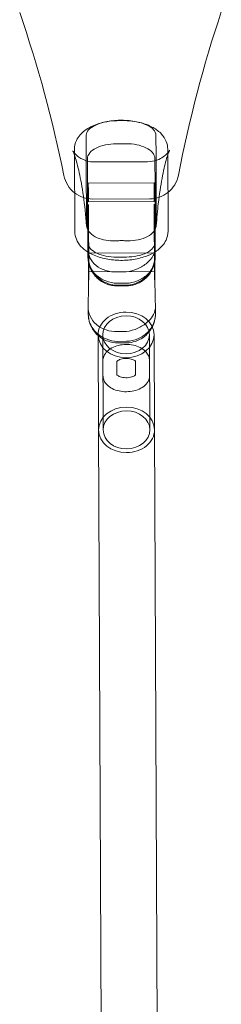
# Model space of a CAD drawing. Extents: x -3458 to 7492, y -4493 to 2107.
# Drawn here: x 1274 to 1360, y -2019 to -1597 of the extents above; entities that cross this region are included whole.
import ezdxf

# ---------------------------------------------------------------- set-up
doc = ezdxf.new("R2010")
doc.units = 0
doc.header["$MEASUREMENT"] = 0

# ---------------------------------------------------------------- blocks, each defined once
blk = doc.blocks.new('A$C1D90780D')
at = {"color": 0, "linetype": 'Continuous', "lineweight": 0}
for p, q in [((1297.33, -1653.09), (1297.48, -1688.09)), ((1319.4, -1650.55), (1315.24, -1650.57)), ((1337.48, -1687.91), (1337.33, -1652.91)), ((1328.66, -1658.27), (1306.04, -1658.37)), ((1331.59, -1667.25), (1303.2, -1667.38)), ((1329.69, -1674.13), (1305.15, -1674.24)), ((1331.53, -1675.25), (1303.32, -1675.38)), ((1303.34, -1676.61), (1303.49, -1709.02)), ((1331.66, -1708.9), (1331.52, -1676.49)), ((1303.12, -1699.07), (1303.1, -1695.75)), ((1331.73, -1697.25), (1303.32, -1697.38)), ((1315.45, -1699.11), (1319.61, -1699.09)), ((1331.93, -1695.6), (1331.95, -1698.94)), ((1331.66, -1705.25), (1303.46, -1705.38)), ((1315.65, -1705.48), (1319.49, -1705.46)), ((1319.51, -1710.32), (1315.67, -1710.34)), ((1319.48, -1711.44), (1315.69, -1711.45)), ((1319.39, -1711.1), (1315.78, -1711.11)), ((1332.04, -1720.49), (1332.05, -1723.39)), ((1303.23, -1723.51), (1303.21, -1720.64)), ((1307.47, -1732.46), (1307.65, -1773.15)), ((1309.47, -1732.45), (1309.65, -1773.14)), ((1315.76, -1730.98), (1319.6, -1730.97)), ((1329.47, -1732.36), (1329.65, -1773.05)), ((1331.47, -1732.35), (1331.65, -1773.04)), ((1319.61, -1735.17), (1315.78, -1735.19)), ((1319.6, -1735.81), (1315.79, -1735.83)), ((1309.52, -1743.64), (1309.55, -1749.74)), ((1315.52, -1743.61), (1315.55, -1749.72)), ((1323.55, -1749.68), (1323.52, -1743.58)), ((1329.55, -1749.65), (1329.52, -1743.55)), ((1310.1, -2325.43), (1307.65, -1773.15)), ((1334.1, -2325.32), (1331.65, -1773.04))]:
    blk.add_line(p, q, dxfattribs=at)
for centre, radius, start, end in [((1881.93, -1768.3), 550, 161.5235, 169.0687), ((753.77, -1773.29), 550, 11.4384, 18.9837), ((1305.09, -1661.74), 12.5, 191.4384, 232.0687), ((1329.64, -1661.63), 12.5, 308.4384, 349.0687), ((1305.09, -1661.74), 12.5, 232.0687, 270.2536), ((1329.64, -1661.63), 12.5, 270.2536, 308.4384)]:
    blk.add_arc(centre, radius, start, end, dxfattribs=at)
for centre, major_axis, start_param, end_param in [((1319.47, -1732.4), (12, 0.05), 1.570796, 3.141593), ((1319.47, -1732.4), (12, 0.05), 0, 1.570796), ((1319.47, -1732.4), (12, 0.05), 3.141593, 6.283185), ((1319.65, -1773.1), (-12, -0.05), 3.141593, 6.283185), ((1319.65, -1773.1), (-12, -0.05), 3.141593, 6.283185), ((1319.65, -1773.1), (-12, -0.05), 0, 1.570796), ((1319.65, -1773.1), (-12, -0.05), 0, 1.570796), ((1319.65, -1773.1), (-12, -0.05), 1.570796, 3.141593), ((1319.65, -1773.1), (-12, -0.05), 1.570796, 3.141593)]:
    blk.add_ellipse(centre, major_axis=major_axis, ratio=0.813653, start_param=start_param, end_param=end_param, dxfattribs=at)
for centre, major_axis in [((1319.47, -1732.4), (-10, -0.04)), ((1319.65, -1773.1), (10, 0.04))]:
    blk.add_ellipse(centre, major_axis=major_axis, ratio=0.813653, dxfattribs=at)
for points, knots in [([(1337.33, -1652.91), (1337.32, -1651.75), (1337.08, -1650.59), (1336.18, -1648.39), (1335.49, -1647.37), (1333.63, -1645.33), (1332.38, -1644.4), (1329.31, -1642.68), (1327.42, -1641.97), (1323.42, -1640.95), (1321.31, -1640.65), (1317.09, -1640.44), (1314.98, -1640.52), (1310.88, -1641.06), (1308.89, -1641.52), (1305.12, -1642.86), (1303.35, -1643.74), (1300.35, -1646.02), (1299.06, -1647.4), (1297.66, -1650.34), (1297.33, -1651.68), (1297.33, -1653.06), (1297.33, -1653.07), (1297.33, -1653.09)], [0.002213, 0.002213, 0.002213, 0.002213, 0.201477, 0.201477, 0.425328, 0.425328, 0.724116, 0.724116, 1.096328, 1.096328, 1.464334, 1.464334, 1.822437, 1.822437, 2.182933, 2.182933, 2.556255, 2.556255, 2.907774, 2.907774, 3.14129, 3.14129, 3.143806, 3.143806, 3.143806, 3.143806]), ([(1302.38, -1646.94), (1302.39, -1646.09), (1302.73, -1645.29), (1304.05, -1643.86), (1304.98, -1643.23), (1307.29, -1642.14), (1308.64, -1641.69), (1311.56, -1641.02), (1313.1, -1640.79), (1314.66, -1640.71)], [-1.971195, -1.971195, -1.971195, -1.971195, -1.449202, -1.449202, -0.952808, -0.952808, -0.469116, -0.469116, 0, 0, 0, 0]), ([(1314.66, -1640.71), (1315.19, -1640.68), (1315.72, -1640.66), (1316.93, -1640.64), (1317.66, -1640.63), (1318.87, -1640.65), (1319.37, -1640.66), (1319.88, -1640.69)], [1.112072, 1.112072, 1.112072, 1.112072, 1.2575324, 1.2575324, 1.4510433, 1.4510433, 1.5847604, 1.5847604, 1.5847604, 1.5847604]), ([(1319.88, -1640.69), (1321.29, -1640.75), (1322.68, -1640.93), (1325.32, -1641.46), (1326.55, -1641.82), (1328.91, -1642.75), (1329.96, -1643.34), (1331.53, -1644.7), (1332.01, -1645.45), (1332.2, -1646.44), (1332.22, -1646.62), (1332.22, -1646.81)], [-1.974581, -1.974581, -1.974581, -1.974581, -1.551767, -1.551767, -1.126847, -1.126847, -0.626744, -0.626744, -0.113283, -0.113283, 0, 0, 0, 0]), ([(1302.54, -1684.46), (1302.46, -1678.18), (1302.41, -1672.05), (1302.36, -1660.43), (1302.36, -1654.29), (1302.38, -1648.01)], [237.485058, 237.485058, 237.485058, 237.485058, 240.971435, 240.971435, 244.457813, 244.457813, 244.457813, 244.457813]), ([(1302.38, -1648.01), (1302.38, -1647.75), (1302.38, -1647.59), (1302.38, -1647.21), (1302.38, -1647.08), (1302.38, -1646.94)], [6.0408811, 6.0408811, 6.0408811, 6.0408811, 6.1924896, 6.1924896, 6.2732408, 6.2732408, 6.2732408, 6.2732408]), ([(1332.22, -1646.81), (1332.23, -1647.15), (1332.23, -1647.54), (1332.23, -1647.84), (1332.23, -1647.86), (1332.24, -1647.88)], [5.6713221, 5.6713221, 5.6713221, 5.6713221, 5.946167, 5.946167, 5.9654062, 5.9654062, 5.9654062, 5.9654062]), ([(1332.24, -1647.88), (1332.31, -1654.16), (1332.36, -1660.29), (1332.38, -1666.1), (1332.41, -1671.91), (1332.42, -1678.05), (1332.4, -1684.33)], [-3.486377, -3.486377, -3.486377, -3.486377, 0, 0, 0, 3.486377, 3.486377, 3.486377, 3.486377]), ([(1315.24, -1650.57), (1313.66, -1650.58), (1312.09, -1650.74), (1309.13, -1651.36), (1307.77, -1651.82), (1305.44, -1653), (1304.5, -1653.71), (1303.21, -1655.28), (1302.88, -1656.13), (1302.88, -1656.99)], [-1.980258, -1.980258, -1.980258, -1.980258, -1.505066, -1.505066, -1.017678, -1.017678, -0.513856, -0.513856, 0, 0, 0, 0]), ([(1331.82, -1656.86), (1331.81, -1656.41), (1331.72, -1655.97), (1331.35, -1655.1), (1331.08, -1654.67), (1330.06, -1653.52), (1329.13, -1652.84), (1326.82, -1651.72), (1325.48, -1651.28), (1322.54, -1650.69), (1320.98, -1650.55), (1319.4, -1650.55)], [-1.97694, -1.97694, -1.97694, -1.97694, -1.70944, -1.70944, -1.442889, -1.442889, -0.951478, -0.951478, -0.47413, -0.47413, 0, 0, 0, 0]), ([(1296.57, -1653.54), (1296.57, -1653.54), (1296.57, -1653.55), (1296.59, -1653.57), (1296.69, -1653.79), (1297.35, -1654.61), (1297.64, -1654.94), (1298.7, -1655.92), (1299.6, -1656.67), (1302.3, -1657.85), (1303.77, -1658.29), (1305.69, -1658.37), (1305.86, -1658.37), (1306.04, -1658.37)], [13.224422, 13.224422, 13.224422, 13.224422, 13.282464, 13.282464, 14.156102, 14.156102, 14.556686, 14.556686, 15.085057, 15.085057, 15.448083, 15.448083, 15.484142, 15.484142, 15.484142, 15.484142]), ([(1302.56, -1685.8), (1302.18, -1681.07), (1301.7, -1676.77), (1300.61, -1669.13), (1300, -1665.78), (1298.76, -1660.15), (1298.13, -1657.86), (1297.51, -1655.94), (1297.42, -1655.69), (1297.34, -1655.46)], [4.475749, 4.475749, 4.475749, 4.475749, 6.677427, 6.677427, 8.879106, 8.879106, 11.080785, 11.080785, 11.437136, 11.437136, 11.437136, 11.437136]), ([(1302.88, -1656.99), (1302.87, -1663.17), (1302.89, -1669.22), (1302.94, -1680.57), (1302.98, -1686.62), (1303.04, -1692.8)], [236.409505, 236.409505, 236.409505, 236.409505, 239.815318, 239.815318, 243.221132, 243.221132, 243.221132, 243.221132]), ([(1328.66, -1658.27), (1330.17, -1658.26), (1331.52, -1657.97), (1333.81, -1657.16), (1334.7, -1656.64), (1336.16, -1655.62), (1336.66, -1655.14), (1337.54, -1654.21), (1337.77, -1653.86), (1338.05, -1653.44), (1338.1, -1653.36), (1338.1, -1653.36)], [3.359061, 3.359061, 3.359061, 3.359061, 3.66563, 3.66563, 4.013851, 4.013851, 4.433423, 4.433423, 5.046202, 5.046202, 5.618738, 5.618738, 5.618738, 5.618738]), ([(1331.97, -1692.67), (1331.98, -1686.49), (1331.96, -1680.44), (1331.94, -1674.77), (1331.91, -1669.09), (1331.87, -1663.04), (1331.82, -1656.86)], [-3.405814, -3.405814, -3.405814, -3.405814, 0, 0, 0, 3.405814, 3.405814, 3.405814, 3.405814]), ([(1337.34, -1655.28), (1337.12, -1655.93), (1336.87, -1656.72), (1336.05, -1659.64), (1335.44, -1662.25), (1334.28, -1668.5), (1333.72, -1672.13), (1332.92, -1679.15), (1332.62, -1682.3), (1332.38, -1685.66)], [7.410043, 7.410043, 7.410043, 7.410043, 8.396391, 8.396391, 10.598064, 10.598064, 12.799736, 12.799736, 14.367422, 14.367422, 14.367422, 14.367422]), ([(1338.1, -1653.36), (1338.1, -1653.36), (1338.04, -1653.44), (1337.84, -1653.9), (1337.61, -1654.49), (1337.34, -1655.28)], [5.618738, 5.618738, 5.618738, 5.618738, 6.194719, 6.194719, 7.410043, 7.410043, 7.410043, 7.410043]), ([(1303.23, -1668), (1303.23, -1667.93), (1303.22, -1667.86), (1303.22, -1667.62), (1303.21, -1667.49), (1303.2, -1667.35), (1303.19, -1667.36), (1303.19, -1667.54), (1303.18, -1667.72), (1303.19, -1668.26), (1303.19, -1668.63), (1303.2, -1669.49), (1303.21, -1669.97), (1303.23, -1670.89), (1303.23, -1671.32), (1303.25, -1672.26), (1303.26, -1672.76), (1303.27, -1673.28), (1303.27, -1673.33), (1303.28, -1673.42), (1303.28, -1673.44), (1303.28, -1673.49), (1303.28, -1673.51), (1303.28, -1673.55), (1303.28, -1673.57), (1303.28, -1673.61), (1303.28, -1673.64), (1303.28, -1673.72), (1303.28, -1673.78), (1303.29, -1674), (1303.29, -1674.15), (1303.3, -1674.53), (1303.3, -1674.73), (1303.31, -1675.09), (1303.32, -1675.23), (1303.32, -1675.39), (1303.32, -1675.4), (1303.33, -1675.28), (1303.33, -1675.21), (1303.33, -1675), (1303.33, -1674.88), (1303.32, -1674.73)], [0.801518, 0.801518, 0.801518, 0.801518, 0.841284, 0.841284, 0.965887, 0.965887, 1.103389, 1.103389, 1.251661, 1.251661, 1.411547, 1.411547, 1.567225, 1.567225, 1.695468, 1.695468, 1.851509, 1.851509, 1.869946, 1.869946, 1.879977, 1.879977, 1.886282, 1.886282, 1.893186, 1.893186, 1.902692, 1.902692, 1.924858, 1.924858, 1.985535, 1.985535, 2.089902, 2.089902, 2.214034, 2.214034, 2.351186, 2.351186, 2.436929, 2.436929, 2.519022, 2.519022, 2.519022, 2.519022]), ([(1303.23, -1668), (1303.23, -1668.18), (1303.25, -1668.39), (1303.27, -1668.86), (1303.28, -1669.11), (1303.29, -1669.47), (1303.29, -1669.56), (1303.29, -1669.71), (1303.29, -1669.77), (1303.3, -1669.87), (1303.3, -1669.93), (1303.3, -1670.05), (1303.3, -1670.11), (1303.3, -1670.32), (1303.3, -1670.45), (1303.3, -1670.89), (1303.3, -1671.19), (1303.3, -1671.76), (1303.3, -1672.04), (1303.31, -1672.3)], [0, 0, 0, 0, 0.0999326, 0.0999326, 0.1929414, 0.1929414, 0.2237613, 0.2237613, 0.2425734, 0.2425734, 0.2594766, 0.2594766, 0.2808421, 0.2808421, 0.323196, 0.323196, 0.4133523, 0.4133523, 0.4957776, 0.4957776, 0.4957776, 0.4957776]), ([(1331.52, -1672.18), (1331.52, -1671.85), (1331.52, -1671.52), (1331.51, -1670.88), (1331.51, -1670.57), (1331.51, -1670.17), (1331.51, -1670.07), (1331.51, -1669.91), (1331.51, -1669.85), (1331.51, -1669.74), (1331.51, -1669.69), (1331.51, -1669.58), (1331.51, -1669.51), (1331.52, -1669.32), (1331.52, -1669.2), (1331.53, -1668.83), (1331.54, -1668.59), (1331.55, -1668.19), (1331.56, -1668.02), (1331.56, -1667.88)], [0, 0, 0, 0, 0.100032, 0.100032, 0.1930349, 0.1930349, 0.2238515, 0.2238515, 0.242663, 0.242663, 0.2595666, 0.2595666, 0.280934, 0.280934, 0.323295, 0.323295, 0.4134861, 0.4134861, 0.4957933, 0.4957933, 0.4957933, 0.4957933]), ([(1331.52, -1672.18), (1331.52, -1672.2), (1331.52, -1672.22), (1331.52, -1672.68), (1331.52, -1673.11), (1331.52, -1673.9), (1331.52, -1674.25), (1331.53, -1674.84), (1331.53, -1675.05), (1331.53, -1675.27), (1331.53, -1675.28), (1331.54, -1675.11), (1331.54, -1674.96), (1331.55, -1674.47), (1331.55, -1674.12), (1331.56, -1673.64), (1331.56, -1673.59), (1331.56, -1673.51), (1331.56, -1673.49), (1331.56, -1673.44), (1331.56, -1673.42), (1331.56, -1673.39), (1331.56, -1673.37), (1331.56, -1673.32), (1331.56, -1673.29), (1331.56, -1673.18), (1331.56, -1673.1), (1331.57, -1672.85), (1331.57, -1672.68), (1331.57, -1672.16), (1331.58, -1671.82), (1331.59, -1671.05), (1331.59, -1670.64), (1331.6, -1669.8), (1331.6, -1669.38), (1331.61, -1668.56), (1331.61, -1668.19), (1331.6, -1667.9)], [0.954673, 0.954673, 0.954673, 0.954673, 0.960872, 0.960872, 1.098582, 1.098582, 1.246832, 1.246832, 1.406197, 1.406197, 1.562388, 1.562388, 1.696705, 1.696705, 1.856886, 1.856886, 1.877558, 1.877558, 1.885871, 1.885871, 1.892772, 1.892772, 1.899813, 1.899813, 1.910015, 1.910015, 1.936381, 1.936381, 1.993857, 1.993857, 2.098771, 2.098771, 2.223087, 2.223087, 2.360373, 2.360373, 2.519426, 2.519426, 2.519426, 2.519426]), ([(1331.6, -1667.9), (1331.6, -1667.61), (1331.6, -1667.41), (1331.59, -1667.22), (1331.59, -1667.23), (1331.57, -1667.42), (1331.57, -1667.57), (1331.56, -1667.8), (1331.56, -1667.84), (1331.56, -1667.88)], [0, 0, 0, 0, 0.1587911, 0.1587911, 0.3141437, 0.3141437, 0.4380315, 0.4380315, 0.4583324, 0.4583324, 0.4583324, 0.4583324]), ([(1303.32, -1674.73), (1303.32, -1674.44), (1303.32, -1674.06), (1303.31, -1673.22), (1303.31, -1672.77), (1303.31, -1672.3)], [0, 0, 0, 0, 0.160428, 0.160428, 0.3051781, 0.3051781, 0.3051781, 0.3051781]), ([(1303.34, -1676.61), (1303.35, -1677.35), (1303.35, -1678.09), (1303.35, -1679.55), (1303.35, -1680.28), (1303.34, -1681.73), (1303.33, -1682.45), (1303.32, -1683.89), (1303.31, -1684.61), (1303.29, -1686.03), (1303.27, -1686.74), (1303.26, -1687.44)], [17.585496, 17.585496, 17.585496, 17.585496, 17.837033, 17.837033, 18.088569, 18.088569, 18.340105, 18.340105, 18.591641, 18.591641, 18.843177, 18.843177, 18.843177, 18.843177]), ([(1331.7, -1687.31), (1331.68, -1686.61), (1331.66, -1685.9), (1331.63, -1684.48), (1331.61, -1683.77), (1331.58, -1682.33), (1331.57, -1681.61), (1331.55, -1680.16), (1331.54, -1679.43), (1331.53, -1677.96), (1331.52, -1677.23), (1331.52, -1676.49)], [0, 0, 0, 0, 0.251534, 0.251534, 0.503067, 0.503067, 0.754601, 0.754601, 1.006135, 1.006135, 1.257668, 1.257668, 1.257668, 1.257668]), ([(1302.55, -1685.56), (1302.55, -1685.19), (1302.54, -1684.8), (1302.54, -1684.5), (1302.54, -1684.48), (1302.54, -1684.46)], [5.6713221, 5.6713221, 5.6713221, 5.6713221, 5.946167, 5.946167, 5.9654062, 5.9654062, 5.9654062, 5.9654062]), ([(1314.89, -1692.11), (1313.48, -1692.17), (1312.09, -1692.09), (1309.45, -1691.65), (1308.22, -1691.29), (1305.86, -1690.25), (1304.81, -1689.54), (1303.24, -1687.92), (1302.76, -1687.02), (1302.57, -1685.94), (1302.55, -1685.75), (1302.55, -1685.56)], [-1.974596, -1.974596, -1.974596, -1.974596, -1.551048, -1.551048, -1.125381, -1.125381, -0.625246, -0.625246, -0.111736, -0.111736, 0, 0, 0, 0]), ([(1332.39, -1685.42), (1332.39, -1686.32), (1332.05, -1687.25), (1330.73, -1688.95), (1329.8, -1689.71), (1327.49, -1690.95), (1326.14, -1691.43), (1323.22, -1692.02), (1321.67, -1692.14), (1320.11, -1692.09)], [-1.971195, -1.971195, -1.971195, -1.971195, -1.449202, -1.449202, -0.952808, -0.952808, -0.469116, -0.469116, 0, 0, 0, 0]), ([(1332.4, -1684.33), (1332.4, -1684.59), (1332.4, -1684.75), (1332.39, -1685.14), (1332.39, -1685.28), (1332.39, -1685.42)], [6.0408811, 6.0408811, 6.0408811, 6.0408811, 6.1924896, 6.1924896, 6.2732408, 6.2732408, 6.2732408, 6.2732408]), ([(1297.48, -1688.09), (1297.49, -1689.25), (1297.73, -1690.4), (1298.64, -1692.61), (1299.32, -1693.63), (1301, -1695.47), (1302.01, -1696.27), (1303.11, -1696.96)], [3.1438055, 3.1438055, 3.1438055, 3.1438055, 3.3430695, 3.3430695, 3.5669207, 3.5669207, 3.8146509, 3.8146509, 3.8146509, 3.8146509]), ([(1303.26, -1687.44), (1303.25, -1687.93), (1303.24, -1688.46), (1303.21, -1689.55), (1303.2, -1690.11), (1303.18, -1691.25), (1303.17, -1691.83), (1303.15, -1692.97), (1303.14, -1693.53), (1303.12, -1694.61), (1303.11, -1695.13), (1303.11, -1695.62)], [4.712845, 4.712845, 4.712845, 4.712845, 4.8831451, 4.8831451, 5.0534452, 5.0534452, 5.2237454, 5.2237454, 5.3940455, 5.3940455, 5.5643456, 5.5643456, 5.5643456, 5.5643456]), ([(1331.93, -1695.43), (1331.92, -1694.94), (1331.9, -1694.42), (1331.88, -1693.35), (1331.86, -1692.79), (1331.83, -1691.66), (1331.82, -1691.09), (1331.78, -1689.96), (1331.77, -1689.4), (1331.73, -1688.32), (1331.72, -1687.8), (1331.7, -1687.31)], [3.8690041, 3.8690041, 3.8690041, 3.8690041, 4.0377736, 4.0377736, 4.2065431, 4.2065431, 4.3753127, 4.3753127, 4.5440822, 4.5440822, 4.7128517, 4.7128517, 4.7128517, 4.7128517]), ([(1331.94, -1696.83), (1332.3, -1696.6), (1332.66, -1696.35), (1334.46, -1694.98), (1335.75, -1693.6), (1337.15, -1690.66), (1337.48, -1689.32), (1337.48, -1687.94), (1337.48, -1687.93), (1337.48, -1687.91)], [5.6145528, 5.6145528, 5.6145528, 5.6145528, 5.6978475, 5.6978475, 6.0493669, 6.0493669, 6.2828828, 6.2828828, 6.2853982, 6.2853982, 6.2853982, 6.2853982]), ([(1303.04, -1692.95), (1303.06, -1693.34), (1303.15, -1693.74), (1303.5, -1694.56), (1303.77, -1694.99), (1304.79, -1696.14), (1305.72, -1696.82), (1308.03, -1697.94), (1309.37, -1698.38), (1312.31, -1698.97), (1313.87, -1699.11), (1315.45, -1699.11)], [-1.947787, -1.947787, -1.947787, -1.947787, -1.70944, -1.70944, -1.442889, -1.442889, -0.951478, -0.951478, -0.47413, -0.47413, 0, 0, 0, 0]), ([(1303.38, -1701.75), (1303.37, -1701.14), (1303.35, -1700.54), (1303.31, -1699.34), (1303.29, -1698.74), (1303.25, -1697.56), (1303.23, -1696.97), (1303.18, -1695.8), (1303.15, -1695.22), (1303.12, -1694.61), (1303.12, -1694.57), (1303.12, -1694.53)], [2.1970708, 2.1970708, 2.1970708, 2.1970708, 2.4396198, 2.4396198, 2.6821688, 2.6821688, 2.9247178, 2.9247178, 3.1672668, 3.1672668, 3.1842435, 3.1842435, 3.1842435, 3.1842435]), ([(1320.11, -1692.09), (1319.55, -1692.07), (1318.98, -1692.07), (1317.72, -1692.06), (1317, -1692.06), (1315.83, -1692.08), (1315.36, -1692.1), (1314.89, -1692.11)], [3.728406, 3.728406, 3.728406, 3.728406, 3.8692008, 3.8692008, 4.0437377, 4.0437377, 4.155034, 4.155034, 4.155034, 4.155034]), ([(1319.61, -1699.09), (1321.19, -1699.08), (1322.76, -1698.92), (1325.72, -1698.3), (1327.08, -1697.84), (1329.41, -1696.66), (1330.35, -1695.95), (1331.6, -1694.42), (1331.93, -1693.62), (1331.97, -1692.82)], [-1.980258, -1.980258, -1.980258, -1.980258, -1.505066, -1.505066, -1.017678, -1.017678, -0.513856, -0.513856, -0.029185, -0.029185, -0.029185, -0.029185]), ([(1331.9, -1694.4), (1331.9, -1694.44), (1331.9, -1694.48), (1331.88, -1695.1), (1331.86, -1695.68), (1331.83, -1696.35), (1331.83, -1696.44), (1331.83, -1696.53)], [15.6589313, 15.6589313, 15.6589313, 15.6589313, 15.6759076, 15.6759076, 15.9184568, 15.9184568, 15.9556843, 15.9556843, 15.9556843, 15.9556843]), ([(1315.65, -1705.48), (1313.97, -1705.55), (1312.3, -1705.33), (1309.22, -1704.37), (1307.81, -1703.63), (1305.48, -1701.74), (1304.56, -1700.6), (1303.37, -1698.15), (1303.08, -1696.85), (1303.1, -1695.56)], [0, 0, 0, 0, 0.401212, 0.401212, 0.802424, 0.802424, 1.203635, 1.203635, 1.589685, 1.589685, 1.589685, 1.589685]), ([(1303.11, -1696.96), (1303.33, -1697.1), (1303.56, -1697.23), (1305.5, -1698.32), (1307.39, -1699.03), (1311.39, -1700.05), (1313.5, -1700.35), (1317.72, -1700.56), (1319.83, -1700.48), (1323.93, -1699.94), (1325.92, -1699.48), (1329.26, -1698.29), (1330.66, -1697.64), (1331.94, -1696.83)], [3.814651, 3.814651, 3.814651, 3.814651, 3.865709, 3.865709, 4.237921, 4.237921, 4.605927, 4.605927, 4.96403, 4.96403, 5.324525, 5.324525, 5.614553, 5.614553, 5.614553, 5.614553]), ([(1303.12, -1699.07), (1303.12, -1700.42), (1303.41, -1701.77), (1304.57, -1704.42), (1305.5, -1705.7), (1307.83, -1707.85), (1309.24, -1708.72), (1312.32, -1709.94), (1314, -1710.28), (1315.67, -1710.34)], [0.034049, 0.034049, 0.034049, 0.034049, 0.401212, 0.401212, 0.802424, 0.802424, 1.203635, 1.203635, 1.604847, 1.604847, 1.604847, 1.604847]), ([(1303.46, -1704.94), (1303.46, -1704.7), (1303.45, -1704.36), (1303.45, -1703.56), (1303.44, -1703.1), (1303.43, -1702.2), (1303.43, -1701.78), (1303.42, -1700.84), (1303.41, -1700.33), (1303.4, -1699.79), (1303.4, -1699.73), (1303.4, -1699.64), (1303.4, -1699.62), (1303.39, -1699.57), (1303.39, -1699.55), (1303.39, -1699.51), (1303.39, -1699.49), (1303.39, -1699.44), (1303.39, -1699.42), (1303.39, -1699.31), (1303.39, -1699.24), (1303.38, -1699.01), (1303.38, -1698.86), (1303.37, -1698.46), (1303.36, -1698.23), (1303.35, -1697.81), (1303.34, -1697.64), (1303.33, -1697.4), (1303.33, -1697.35), (1303.32, -1697.42), (1303.32, -1697.54), (1303.32, -1697.97), (1303.32, -1698.29), (1303.33, -1699.06), (1303.34, -1699.51), (1303.36, -1700.41), (1303.36, -1700.85), (1303.37, -1701.37), (1303.38, -1701.46), (1303.38, -1701.55)], [0, 0, 0, 0, 0.160428, 0.160428, 0.31604, 0.31604, 0.443494, 0.443494, 0.598301, 0.598301, 0.618323, 0.618323, 0.626392, 0.626392, 0.633097, 0.633097, 0.639946, 0.639946, 0.649883, 0.649883, 0.675645, 0.675645, 0.731847, 0.731847, 0.836086, 0.836086, 0.959998, 0.959998, 1.096987, 1.096987, 1.244779, 1.244779, 1.404074, 1.404074, 1.560073, 1.560073, 1.692084, 1.692084, 1.718035, 1.718035, 1.718035, 1.718035]), ([(1319.49, -1705.46), (1321.16, -1705.23), (1322.82, -1704.76), (1325.89, -1703.43), (1327.29, -1702.57), (1329.6, -1700.64), (1330.51, -1699.57), (1331.67, -1697.45), (1331.95, -1696.41), (1331.93, -1695.43)], [0, 0, 0, 0, 0.2522189, 0.2522189, 0.5044379, 0.5044379, 0.7566568, 0.7566568, 0.9949143, 0.9949143, 0.9949143, 0.9949143]), ([(1319.5, -1710.32), (1321.17, -1710.25), (1322.84, -1709.89), (1325.91, -1708.65), (1327.31, -1707.76), (1329.63, -1705.59), (1330.54, -1704.3), (1331.67, -1701.65), (1331.95, -1700.3), (1331.95, -1698.94)], [0, 0, 0, 0, 0.401212, 0.401212, 0.802424, 0.802424, 1.203635, 1.203635, 1.570798, 1.570798, 1.570798, 1.570798]), ([(1331.74, -1697.69), (1331.74, -1697.45), (1331.73, -1697.3), (1331.72, -1697.22), (1331.72, -1697.28), (1331.71, -1697.57), (1331.7, -1697.76), (1331.69, -1698.3), (1331.68, -1698.68), (1331.68, -1699.17), (1331.68, -1699.22), (1331.68, -1699.31), (1331.68, -1699.33), (1331.68, -1699.37), (1331.68, -1699.39), (1331.67, -1699.43), (1331.67, -1699.45), (1331.67, -1699.5), (1331.67, -1699.53), (1331.67, -1699.64), (1331.67, -1699.72), (1331.67, -1699.97), (1331.67, -1700.15), (1331.66, -1700.68), (1331.66, -1701.02), (1331.66, -1701.79), (1331.66, -1702.2), (1331.66, -1703.02), (1331.66, -1703.42), (1331.66, -1704.16), (1331.66, -1704.48), (1331.66, -1704.99), (1331.66, -1705.15), (1331.66, -1705.28), (1331.66, -1705.25), (1331.67, -1705.1), (1331.67, -1705.09), (1331.67, -1705.08)], [0, 0, 0, 0, 0.158791, 0.158791, 0.314142, 0.314142, 0.437965, 0.437965, 0.592653, 0.592653, 0.612672, 0.612672, 0.62074, 0.62074, 0.627445, 0.627445, 0.634294, 0.634294, 0.644232, 0.644232, 0.669999, 0.669999, 0.726291, 0.726291, 0.830766, 0.830766, 0.954965, 0.954965, 1.092168, 1.092168, 1.239953, 1.239953, 1.398757, 1.398757, 1.555221, 1.555221, 1.564768, 1.564768, 1.564768, 1.564768]), ([(1331.82, -1696.73), (1331.81, -1697.16), (1331.8, -1697.59), (1331.77, -1698.61), (1331.75, -1699.21), (1331.73, -1700.41), (1331.72, -1701.02), (1331.71, -1701.63)], [15.984112, 15.984112, 15.984112, 15.984112, 16.1610061, 16.1610061, 16.4035554, 16.4035554, 16.6461046, 16.6461046, 16.6461046, 16.6461046]), ([(1331.71, -1701.42), (1331.71, -1701.31), (1331.71, -1701.2), (1331.72, -1700.67), (1331.72, -1700.27), (1331.73, -1699.45), (1331.73, -1699.05), (1331.74, -1698.49), (1331.74, -1698.29), (1331.74, -1697.95), (1331.74, -1697.81), (1331.74, -1697.69)], [2.0611414, 2.0611414, 2.0611414, 2.0611414, 2.0946301, 2.0946301, 2.2183998, 2.2183998, 2.3552825, 2.3552825, 2.4388859, 2.4388859, 2.5189622, 2.5189622, 2.5189622, 2.5189622]), ([(1331.86, -1700.28), (1331.87, -1700.2), (1331.88, -1700.13), (1331.9, -1699.9), (1331.91, -1699.77), (1331.92, -1699.58), (1331.93, -1699.51), (1331.93, -1699.45)], [4.90269427, 4.90269427, 4.90269427, 4.90269427, 4.913848, 4.913848, 4.9446566, 4.9446566, 4.96489572, 4.96489572, 4.96489572, 4.96489572]), ([(1303.14, -1699.58), (1303.15, -1699.67), (1303.15, -1699.78), (1303.17, -1700.03), (1303.19, -1700.18), (1303.21, -1700.4), (1303.22, -1700.41), (1303.22, -1700.42)], [4.46082108, 4.46082108, 4.46082108, 4.46082108, 4.49162952, 4.49162952, 4.52243795, 4.52243795, 4.52371775, 4.52371775, 4.52371775, 4.52371775]), ([(1303.22, -1700.42), (1303.24, -1700.62), (1303.27, -1700.87), (1303.43, -1701.71), (1303.47, -1702.22), (1304.29, -1704.23), (1304.61, -1705.01), (1305.84, -1706.74), (1306.34, -1707.38), (1307.59, -1708.54), (1308.18, -1709.03), (1310.05, -1710.21), (1311.55, -1710.9), (1314.07, -1711.38), (1314.88, -1711.46), (1315.69, -1711.45)], [4.52371775, 4.52371775, 4.52371775, 4.52371775, 4.55324639, 4.55324639, 4.58405483, 4.58405483, 4.59693668, 4.59693668, 4.60280603, 4.60280603, 4.60658277, 4.60658277, 4.61231777, 4.61231777, 4.61486326, 4.61486326, 4.61486326, 4.61486326]), ([(1303.36, -1703.04), (1303.36, -1703.72), (1303.36, -1704.5), (1303.36, -1706.19), (1303.36, -1707.11), (1303.35, -1709.09), (1303.35, -1710.14), (1303.33, -1712.36), (1303.32, -1713.52), (1303.29, -1715.94), (1303.27, -1717.2), (1303.25, -1718.48)], [8.922429, 8.922429, 8.922429, 8.922429, 9.348356, 9.348356, 9.774283, 9.774283, 10.20021, 10.20021, 10.626137, 10.626137, 11.052064, 11.052064, 11.052064, 11.052064]), ([(1315.78, -1711.11), (1314.45, -1711.12), (1313.11, -1710.9), (1310.66, -1710.11), (1309.58, -1709.55), (1307.63, -1708.22), (1306.87, -1707.47), (1305.44, -1705.82), (1305, -1705.05), (1304.12, -1703.39), (1303.94, -1702.77), (1303.61, -1701.7), (1303.54, -1701.35), (1303.44, -1700.8), (1303.41, -1700.62), (1303.36, -1700.29), (1303.35, -1700.17), (1303.32, -1699.93), (1303.32, -1699.85), (1303.31, -1699.72), (1303.31, -1699.75), (1303.32, -1699.93), (1303.33, -1700.16), (1303.34, -1700.68), (1303.34, -1700.94), (1303.34, -1701.23)], [20.878909, 20.878909, 20.878909, 20.878909, 20.8939, 20.8939, 20.910043, 20.910043, 20.93085, 20.93085, 20.962629, 20.962629, 21.016986, 21.016986, 21.083524, 21.083524, 21.147549, 21.147549, 21.225705, 21.225705, 21.344487, 21.344487, 21.567051, 21.567051, 21.908044, 21.908044, 22.155043, 22.155043, 22.155043, 22.155043]), ([(1303.34, -1701.23), (1303.34, -1701.34), (1303.34, -1701.46), (1303.35, -1702.01), (1303.35, -1702.5), (1303.36, -1703.04)], [22.1550428, 22.1550428, 22.1550428, 22.1550428, 22.2490372, 22.2490372, 22.5838734, 22.5838734, 22.5838734, 22.5838734]), ([(1303.45, -1705.21), (1303.45, -1705.11), (1303.45, -1704.98), (1303.45, -1704.65), (1303.45, -1704.46), (1303.45, -1704.17), (1303.45, -1704.1), (1303.45, -1703.97), (1303.45, -1703.92), (1303.45, -1703.83), (1303.45, -1703.79), (1303.44, -1703.68), (1303.44, -1703.62), (1303.44, -1703.45), (1303.43, -1703.33), (1303.42, -1702.93), (1303.41, -1702.65), (1303.39, -1702.09), (1303.38, -1701.82), (1303.38, -1701.55)], [0, 0, 0, 0, 0.1000317, 0.1000317, 0.1930349, 0.1930349, 0.2238515, 0.2238515, 0.242663, 0.242663, 0.2595665, 0.2595665, 0.2809338, 0.2809338, 0.3232946, 0.3232946, 0.4134851, 0.4134851, 0.4957933, 0.4957933, 0.4957933, 0.4957933]), ([(1331.74, -1701.13), (1331.74, -1700.82), (1331.74, -1700.55), (1331.75, -1700.02), (1331.75, -1699.8), (1331.76, -1699.64), (1331.76, -1699.61), (1331.76, -1699.67), (1331.75, -1699.73), (1331.74, -1699.92), (1331.73, -1700.01), (1331.7, -1700.29), (1331.67, -1700.5), (1331.56, -1701.12), (1331.5, -1701.44), (1331.22, -1702.47), (1331.06, -1703.16), (1330.07, -1705.02), (1329.69, -1705.67), (1328.63, -1706.98), (1328.1, -1707.55), (1326.37, -1709.01), (1324.92, -1709.95), (1321.9, -1710.89), (1320.64, -1711.09), (1319.39, -1711.1)], [6.421524, 6.421524, 6.421524, 6.421524, 6.681158, 6.681158, 7.022151, 7.022151, 7.192648, 7.192648, 7.32887, 7.32887, 7.398618, 7.398618, 7.492857, 7.492857, 7.55752, 7.55752, 7.623253, 7.623253, 7.649479, 7.649479, 7.666263, 7.666263, 7.690045, 7.690045, 7.704138, 7.704138, 7.704138, 7.704138]), ([(1319.48, -1711.44), (1320.81, -1711.43), (1322.15, -1711.2), (1324.58, -1710.4), (1325.65, -1709.83), (1327.59, -1708.49), (1328.34, -1707.74), (1329.77, -1706.08), (1330.21, -1705.3), (1331.13, -1703.51), (1331.31, -1702.87), (1331.7, -1701.49), (1331.75, -1701.1), (1331.83, -1700.57), (1331.85, -1700.41), (1331.86, -1700.28)], [4.81085271, 4.81085271, 4.81085271, 4.81085271, 4.81503718, 4.81503718, 4.81958611, 4.81958611, 4.82550256, 4.82550256, 4.83470359, 4.83470359, 4.8522308, 4.8522308, 4.8830394, 4.8830394, 4.90269427, 4.90269427, 4.90269427, 4.90269427]), ([(1331.71, -1701.42), (1331.71, -1701.75), (1331.7, -1702.08), (1331.68, -1702.7), (1331.67, -1702.98), (1331.67, -1703.34), (1331.66, -1703.43), (1331.66, -1703.57), (1331.66, -1703.62), (1331.66, -1703.71), (1331.66, -1703.76), (1331.66, -1703.85), (1331.66, -1703.91), (1331.66, -1704.06), (1331.66, -1704.16), (1331.66, -1704.45), (1331.66, -1704.63), (1331.67, -1704.9), (1331.67, -1705.01), (1331.67, -1705.08)], [0, 0, 0, 0, 0.0999324, 0.0999324, 0.1929414, 0.1929414, 0.2237613, 0.2237613, 0.2425734, 0.2425734, 0.2594765, 0.2594765, 0.280842, 0.280842, 0.3231958, 0.3231958, 0.4133517, 0.4133517, 0.4957776, 0.4957776, 0.4957776, 0.4957776]), ([(1331.74, -1702.91), (1331.74, -1702.36), (1331.74, -1701.86), (1331.74, -1701.33), (1331.74, -1701.22), (1331.74, -1701.13)], [5.9991704, 5.9991704, 5.9991704, 5.9991704, 6.340164, 6.340164, 6.4215245, 6.4215245, 6.4215245, 6.4215245]), ([(1331.99, -1718.36), (1331.96, -1717.07), (1331.93, -1715.81), (1331.88, -1713.4), (1331.85, -1712.23), (1331.82, -1710.02), (1331.8, -1708.96), (1331.78, -1706.99), (1331.77, -1706.06), (1331.75, -1704.37), (1331.75, -1703.6), (1331.74, -1702.91)], [20.454288, 20.454288, 20.454288, 20.454288, 20.880216, 20.880216, 21.306144, 21.306144, 21.732071, 21.732071, 22.157999, 22.157999, 22.583926, 22.583926, 22.583926, 22.583926]), ([(1303.45, -1705.21), (1303.45, -1705.34), (1303.46, -1705.39), (1303.46, -1705.36), (1303.46, -1705.31), (1303.46, -1705.16), (1303.46, -1705.07), (1303.46, -1704.94)], [2.2144087, 2.2144087, 2.2144087, 2.2144087, 2.3499668, 2.3499668, 2.4363837, 2.4363837, 2.5190675, 2.5190675, 2.5190675, 2.5190675]), ([(1303.49, -1709.02), (1303.49, -1708.76), (1303.49, -1708.5), (1303.48, -1707.99), (1303.48, -1707.73), (1303.48, -1707.22), (1303.47, -1706.96), (1303.47, -1706.45), (1303.46, -1706.19), (1303.46, -1705.68), (1303.45, -1705.43), (1303.45, -1705.18)], [1.2576673, 1.2576673, 1.2576673, 1.2576673, 1.3558091, 1.3558091, 1.453951, 1.453951, 1.5520929, 1.5520929, 1.6502347, 1.6502347, 1.7483766, 1.7483766, 1.7483766, 1.7483766]), ([(1331.67, -1705.05), (1331.67, -1705.31), (1331.67, -1705.56), (1331.66, -1706.07), (1331.66, -1706.32), (1331.66, -1706.84), (1331.66, -1707.09), (1331.66, -1707.61), (1331.66, -1707.86), (1331.66, -1708.38), (1331.66, -1708.64), (1331.66, -1708.9)], [17.0947987, 17.0947987, 17.0947987, 17.0947987, 17.1929408, 17.1929408, 17.2910829, 17.2910829, 17.389225, 17.389225, 17.487367, 17.487367, 17.5855091, 17.5855091, 17.5855091, 17.5855091]), ([(1308.21, -1729.05), (1307.7, -1728.73), (1307.21, -1728.37), (1305.59, -1726.98), (1304.67, -1725.77), (1303.48, -1723.17), (1303.19, -1721.79), (1303.21, -1720.42)], [0.6473479, 0.6473479, 0.6473479, 0.6473479, 0.8024236, 0.8024236, 1.2036354, 1.2036354, 1.5914889, 1.5914889, 1.5914889, 1.5914889]), ([(1303.25, -1718.48), (1303.24, -1718.62), (1303.24, -1718.76), (1303.24, -1719.04), (1303.23, -1719.18), (1303.23, -1719.45), (1303.23, -1719.58), (1303.22, -1719.84), (1303.22, -1719.97), (1303.22, -1720.22), (1303.22, -1720.35), (1303.22, -1720.47)], [9.4257347, 9.4257347, 9.4257347, 9.4257347, 9.4708047, 9.4708047, 9.5158748, 9.5158748, 9.5609449, 9.5609449, 9.606015, 9.606015, 9.651085, 9.651085, 9.651085, 9.651085]), ([(1329.06, -1726.52), (1329.98, -1725.61), (1330.71, -1724.63), (1331.78, -1722.51), (1332.06, -1721.37), (1332.04, -1720.28)], [0.542297, 0.542297, 0.542297, 0.542297, 0.7566568, 0.7566568, 0.9959914, 0.9959914, 0.9959914, 0.9959914]), ([(1332.04, -1720.28), (1332.03, -1720.16), (1332.03, -1720.04), (1332.03, -1719.8), (1332.02, -1719.67), (1332.02, -1719.42), (1332.01, -1719.29), (1332.01, -1719.03), (1332, -1718.9), (1332, -1718.63), (1331.99, -1718.49), (1331.99, -1718.36)], [4.4945797, 4.4945797, 4.4945797, 4.4945797, 4.5382335, 4.5382335, 4.5818873, 4.5818873, 4.6255411, 4.6255411, 4.6691949, 4.6691949, 4.7128487, 4.7128487, 4.7128487, 4.7128487]), ([(1303.23, -1723.51), (1303.23, -1724.92), (1303.52, -1726.33), (1304.68, -1729.08), (1305.61, -1730.4), (1307, -1731.74), (1307.24, -1731.95), (1307.48, -1732.15)], [0.0340492, 0.0340492, 0.0340492, 0.0340492, 0.4012118, 0.4012118, 0.8024236, 0.8024236, 0.8802513, 0.8802513, 0.8802513, 0.8802513]), ([(1303.27, -1724.37), (1303.28, -1724.48), (1303.29, -1724.6), (1303.33, -1724.9), (1303.35, -1725.09), (1303.4, -1725.38), (1303.41, -1725.42), (1303.41, -1725.45)], [3.82564924, 3.82564924, 3.82564924, 3.82564924, 3.84597637, 3.84597637, 3.8663035, 3.8663035, 3.86894006, 3.86894006, 3.86894006, 3.86894006]), ([(1330.63, -1728.78), (1330.86, -1728.37), (1331.06, -1727.95), (1331.78, -1726.2), (1332.06, -1724.79), (1332.05, -1723.39)], [1.083882, 1.083882, 1.083882, 1.083882, 1.2036354, 1.2036354, 1.5707979, 1.5707979, 1.5707979, 1.5707979]), ([(1331.88, -1725.34), (1331.93, -1725.07), (1331.95, -1724.89), (1331.99, -1724.56), (1332, -1724.43), (1332.01, -1724.29), (1332.01, -1724.27), (1332.02, -1724.25)], [10.26925196, 10.26925196, 10.26925196, 10.26925196, 10.288223, 10.288223, 10.30855018, 10.30855018, 10.31289987, 10.31289987, 10.31289987, 10.31289987]), ([(1303.41, -1725.45), (1303.45, -1725.69), (1303.51, -1726), (1303.78, -1727.01), (1303.88, -1727.7), (1305.07, -1729.89), (1305.5, -1730.61), (1306.62, -1731.89), (1307, -1732.29), (1307.48, -1732.71)], [3.86894006, 3.86894006, 3.86894006, 3.86894006, 3.88663064, 3.88663064, 3.90695777, 3.90695777, 3.91431355, 3.91431355, 3.91730126, 3.91730126, 3.91730126, 3.91730126]), ([(1319.6, -1730.97), (1321.27, -1730.76), (1322.94, -1730.28), (1326, -1728.91), (1327.4, -1728.01), (1328.73, -1726.83), (1328.9, -1726.67), (1329.06, -1726.52)], [0, 0, 0, 0, 0.2522189, 0.2522189, 0.5044379, 0.5044379, 0.542297, 0.542297, 0.542297, 0.542297]), ([(1319.6, -1735.81), (1320.93, -1735.81), (1322.27, -1735.57), (1324.7, -1734.78), (1325.77, -1734.2), (1327.71, -1732.87), (1328.47, -1732.11), (1329.89, -1730.45), (1330.33, -1729.67), (1330.67, -1729.02), (1330.69, -1728.98), (1330.7, -1728.94)], [10.21126396, 10.21126396, 10.21126396, 10.21126396, 10.21494624, 10.21494624, 10.21894296, 10.21894296, 10.22413408, 10.22413408, 10.232197, 10.232197, 10.23266702, 10.23266702, 10.23266702, 10.23266702]), ([(1319.61, -1735.17), (1321.28, -1735.11), (1322.95, -1734.75), (1326.02, -1733.47), (1327.42, -1732.55), (1329.39, -1730.63), (1330.08, -1729.74), (1330.63, -1728.78)], [0, 0, 0, 0, 0.401212, 0.401212, 0.802424, 0.802424, 1.083882, 1.083882, 1.083882, 1.083882]), ([(1330.7, -1728.94), (1331.27, -1727.84), (1331.43, -1727.21), (1331.76, -1726.07), (1331.82, -1725.7), (1331.88, -1725.38), (1331.88, -1725.36), (1331.88, -1725.34)], [10.23266702, 10.23266702, 10.23266702, 10.23266702, 10.24756863, 10.24756863, 10.26789581, 10.26789581, 10.26925196, 10.26925196, 10.26925196, 10.26925196]), ([(1307.48, -1732.15), (1308.49, -1732.98), (1309.65, -1733.66), (1312.43, -1734.8), (1314.11, -1735.15), (1315.78, -1735.19)], [0.8802513, 0.8802513, 0.8802513, 0.8802513, 1.2036354, 1.2036354, 1.6048472, 1.6048472, 1.6048472, 1.6048472]), ([(1307.48, -1732.71), (1307.65, -1732.86), (1307.83, -1733.02), (1309.08, -1733.99), (1310.56, -1734.87), (1313.49, -1735.67), (1314.64, -1735.83), (1315.79, -1735.83)], [3.917301259, 3.917301259, 3.917301259, 3.917301259, 3.918380365, 3.918380365, 3.924115333, 3.924115333, 3.927284899, 3.927284899, 3.927284899, 3.927284899]), ([(1315.76, -1730.98), (1314.09, -1731.04), (1312.42, -1730.81), (1309.93, -1729.98), (1309.03, -1729.56), (1308.21, -1729.05)], [0, 0, 0, 0, 0.4012118, 0.4012118, 0.6473479, 0.6473479, 0.6473479, 0.6473479]), ([(1329.52, -1743.55), (1329.52, -1742.88), (1329.39, -1742.21), (1328.89, -1740.93), (1328.52, -1740.33), (1327.53, -1739.18), (1326.88, -1738.65), (1325.32, -1737.7), (1324.38, -1737.31), (1322.38, -1736.75), (1321.31, -1736.59), (1319.16, -1736.49), (1318.08, -1736.56), (1315.99, -1736.92), (1314.97, -1737.22), (1313.09, -1738.07), (1312.21, -1738.62), (1310.81, -1739.96), (1310.25, -1740.73), (1309.66, -1742.25), (1309.52, -1742.94), (1309.52, -1743.64)], [0.002573, 0.002573, 0.002573, 0.002573, 0.221174, 0.221174, 0.460151, 0.460151, 0.757505, 0.757505, 1.117748, 1.117748, 1.489544, 1.489544, 1.856306, 1.856306, 2.225333, 2.225333, 2.596638, 2.596638, 2.917947, 2.917947, 3.144166, 3.144166, 3.144166, 3.144166]), ([(1323.52, -1743.58), (1323.52, -1743.69), (1323.57, -1743.79), (1323.56, -1743.78), (1323.51, -1743.7), (1323.28, -1743.49), (1323.12, -1743.38), (1322.71, -1743.15), (1322.44, -1743.03), (1321.82, -1742.82), (1321.46, -1742.72), (1320.65, -1742.58), (1320.21, -1742.54), (1319.31, -1742.52), (1318.85, -1742.54), (1317.98, -1742.65), (1317.57, -1742.74), (1316.85, -1742.96), (1316.54, -1743.08), (1316.05, -1743.33), (1315.86, -1743.46), (1315.61, -1743.66), (1315.54, -1743.74), (1315.47, -1743.83), (1315.49, -1743.83), (1315.51, -1743.74), (1315.52, -1743.67), (1315.52, -1743.61)], [0.002573, 0.002573, 0.002573, 0.002573, 0.316732, 0.316732, 0.587803, 0.587803, 0.805084, 0.805084, 1.030415, 1.030415, 1.27155, 1.27155, 1.525731, 1.525731, 1.785799, 1.785799, 2.043021, 2.043021, 2.288793, 2.288793, 2.517768, 2.517768, 2.735055, 2.735055, 2.971158, 2.971158, 3.144166, 3.144166, 3.144166, 3.144166]), ([(1309.55, -1749.74), (1309.55, -1750.41), (1309.69, -1751.08), (1310.18, -1752.36), (1310.56, -1752.96), (1311.55, -1754.11), (1312.19, -1754.64), (1313.75, -1755.59), (1314.69, -1755.98), (1316.7, -1756.54), (1317.77, -1756.7), (1319.92, -1756.8), (1320.99, -1756.73), (1323.08, -1756.37), (1324.1, -1756.07), (1325.99, -1755.22), (1326.87, -1754.67), (1328.27, -1753.33), (1328.82, -1752.57), (1329.42, -1751.04), (1329.55, -1750.35), (1329.55, -1749.65)], [3.144166, 3.144166, 3.144166, 3.144166, 3.362767, 3.362767, 3.601744, 3.601744, 3.899097, 3.899097, 4.259341, 4.259341, 4.631137, 4.631137, 4.997899, 4.997899, 5.366926, 5.366926, 5.738231, 5.738231, 6.05954, 6.05954, 6.285758, 6.285758, 6.285758, 6.285758]), ([(1315.55, -1749.72), (1315.55, -1749.6), (1315.51, -1749.5), (1315.51, -1749.52), (1315.56, -1749.59), (1315.8, -1749.8), (1315.95, -1749.91), (1316.37, -1750.14), (1316.63, -1750.26), (1317.25, -1750.47), (1317.62, -1750.57), (1318.42, -1750.71), (1318.86, -1750.75), (1319.76, -1750.78), (1320.22, -1750.75), (1321.09, -1750.64), (1321.5, -1750.55), (1322.23, -1750.33), (1322.54, -1750.21), (1323.03, -1749.96), (1323.21, -1749.83), (1323.47, -1749.63), (1323.54, -1749.55), (1323.6, -1749.46), (1323.59, -1749.46), (1323.56, -1749.56), (1323.55, -1749.62), (1323.55, -1749.68)], [3.144166, 3.144166, 3.144166, 3.144166, 3.458325, 3.458325, 3.729395, 3.729395, 3.946676, 3.946676, 4.172008, 4.172008, 4.413142, 4.413142, 4.667324, 4.667324, 4.927391, 4.927391, 5.184613, 5.184613, 5.430386, 5.430386, 5.659361, 5.659361, 5.876647, 5.876647, 6.112751, 6.112751, 6.285758, 6.285758, 6.285758, 6.285758])]:
    blk.add_open_spline(points, degree=3, knots=knots, dxfattribs=at)
for points in [[(1297.34, -1655.46), (1296.92, -1654.28), (1296.57, -1653.54), (1296.57, -1653.54)], [(1303.04, -1692.8), (1303.04, -1692.85), (1303.04, -1692.9), (1303.04, -1692.95)], [(1303.12, -1694.53), (1303.09, -1694), (1303.07, -1693.47), (1303.04, -1692.95)], [(1331.97, -1692.82), (1331.95, -1693.34), (1331.92, -1693.87), (1331.9, -1694.4)], [(1331.93, -1695.43), (1331.93, -1695.37), (1331.92, -1695.31), (1331.92, -1695.25)], [(1331.97, -1692.82), (1331.97, -1692.77), (1331.97, -1692.72), (1331.97, -1692.67)], [(1303.1, -1695.56), (1303.11, -1695.51), (1303.11, -1695.46), (1303.11, -1695.41)], [(1303.12, -1698.7), (1303.12, -1698.82), (1303.12, -1698.95), (1303.12, -1699.07)], [(1331.83, -1696.53), (1331.83, -1696.6), (1331.82, -1696.66), (1331.82, -1696.73)], [(1331.95, -1698.94), (1331.95, -1698.82), (1331.94, -1698.69), (1331.94, -1698.57)], [(1303.36, -1703.04), (1303.36, -1703.04), (1303.36, -1703.04), (1303.36, -1703.04)], [(1331.74, -1702.91), (1331.74, -1702.91), (1331.74, -1702.91), (1331.74, -1702.91)], [(1303.21, -1720.42), (1303.22, -1720.37), (1303.22, -1720.32), (1303.22, -1720.27)], [(1332.04, -1720.28), (1332.03, -1720.22), (1332.03, -1720.17), (1332.03, -1720.11)], [(1303.23, -1723.12), (1303.23, -1723.25), (1303.23, -1723.38), (1303.23, -1723.51)], [(1332.05, -1723.39), (1332.05, -1723.26), (1332.05, -1723.12), (1332.05, -1722.99)]]:
    blk.add_open_spline(points, degree=3, dxfattribs=at)

msp = doc.modelspace()

# ---------------------------------------------------------------- block references
msp.add_blockref('A$C1D90780D', (0, 0))

doc.saveas('drawing.dxf')
